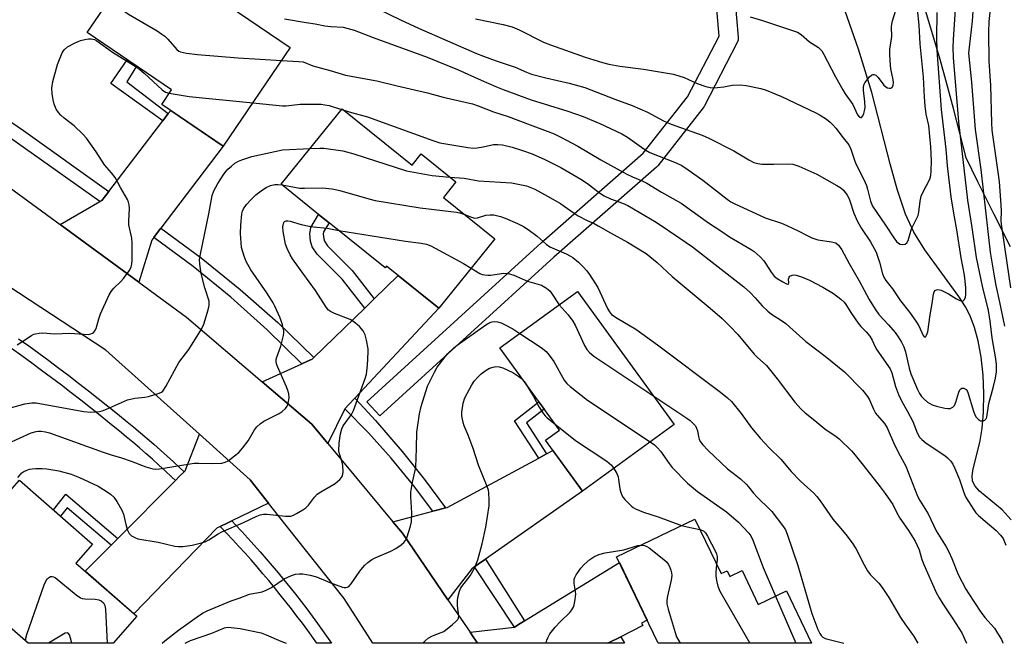
# Model space of a CAD drawing. Units: inches. Extents: x 1237766 to 1243766, y 529455 to 533455.
# Drawn here: x 1240534 to 1240843, y 529455 to 529651 of the extents above; entities that cross this region are included whole.
import ezdxf

# ---------------------------------------------------------------- set-up
doc = ezdxf.new("R2010")
doc.units = ezdxf.units.IN
doc.header["$MEASUREMENT"] = 0
for name, color, linetype in [('BLDG-Footprint', 5, 'Continuous'), ('HYDRO-Single Line Stream', 4, 'Continuous'), ('NTRL-Open Land', 7, 'Continuous'), ('TRANS-Non Street Sidewalk', 7, 'Continuous'), ('TRANS-Road', 130, 'Continuous'), ('TRANS-Street Sidewalk', 7, 'Continuous'), ('Undefined', 1, 'Continuous')]:
    doc.layers.add(name, color=color, linetype=linetype)

msp = doc.modelspace()

# ---------------------------------------------------------------- linework, layer by layer
at = {"layer": 'BLDG-Footprint'}
for points, elevation in [([(1240619.3, 529642.16), (1240598.26, 529611.21), (1240578.94, 529624.34), (1240582.02, 529628.86), (1240555.54, 529646.86), (1240573.51, 529673.29)], 404.1), ([(1240635.54, 529622.91), (1240657.51, 529605.22), (1240660.38, 529608.78), (1240671.26, 529600.01), (1240667.34, 529595.14), (1240683.47, 529582.14), (1240665.91, 529560.34), (1240649.52, 529573.54), (1240649.07, 529572.98), (1240631.47, 529587.15), (1240628.19, 529589.8), (1240616.47, 529599.24)], 411.22), ([(1240739.78, 529523.79), (1240710.96, 529502.89), (1240699.37, 529518.88), (1240703.76, 529522.07), (1240685.06, 529547.87), (1240709.48, 529565.58)], 414.91), ([(1240534.27, 529506.39), (1240557.25, 529486.28), (1240552.02, 529480.3), (1240571.09, 529463.61), (1240563.7, 529455.16), (1240536.97, 529455.17), (1240505.67, 529482.56), (1240526.01, 529505.8), (1240530.4, 529501.96)], 413.09), ([(1240746.25, 529494.14), (1240754.49, 529477.02), (1240756.39, 529477.93), (1240757.27, 529476.12), (1240761.07, 529477.95), (1240766.18, 529467.34), (1240775.01, 529471.59), (1240782.93, 529455.14), (1240734.79, 529455.14), (1240721.7, 529482.33)], 446.62)]:
    msp.add_lwpolyline(points, close=True, dxfattribs=dict(at, elevation=elevation))
at = {"layer": 'HYDRO-Single Line Stream'}
msp.add_lwpolyline([(1240845.55, 529493.89), (1240842.73, 529497.09), (1240835.66, 529502.91), (1240834.24, 529504.49), (1240833.45, 529506), (1240833.31, 529507.75), (1240833.58, 529509.9), (1240835.71, 529518.14), (1240836.48, 529522.59), (1240836.9, 529527.72), (1240836.99, 529533.61), (1240836.71, 529539.36), (1240836.09, 529545.02), (1240835.19, 529550.05), (1240834.06, 529554.32), (1240832.66, 529557.98), (1240831.18, 529560.76), (1240829.09, 529564.06), (1240818.47, 529578.66), (1240814.95, 529584.2), (1240812.41, 529589.91), (1240809.8, 529597.71), (1240807.59, 529605.62), (1240801.83, 529628.07), (1240797.65, 529641.65), (1240793.46, 529653.61)], dxfattribs=at)
at = {"layer": 'NTRL-Open Land'}
msp.add_polyline3d([(1240845.37, 529579.65, 0), (1240840.2, 529589.81, 0), (1240835.1, 529600.01, 0), (1240831.41, 529607.51, 0), (1240829.48, 529615.27, 0), (1240827.47, 529623.01, 0), (1240825.39, 529630.74, 0), (1240823.22, 529638.44, 0), (1240820.99, 529646.12, 0), (1240818.67, 529653.77, 0)], dxfattribs=at)
at = {"layer": 'TRANS-Non Street Sidewalk'}
for points in [[(1240581, 529621.44), (1240579.24, 529619.14), (1240562.95, 529630.85), (1240568.05, 529638.35), (1240571, 529636.35), (1240568, 529631.38)], [(1240645.66, 529563.31), (1240642.65, 529560.39), (1240635.58, 529569.44), (1240627.71, 529577.29), (1240626.15, 529579.62), (1240625.67, 529581.42), (1240625.47, 529583.68), (1240625.71, 529585.67), (1240628.19, 529589.8), (1240631.47, 529587.15), (1240629.75, 529584.28), (1240629.66, 529583.61), (1240629.8, 529582.15), (1240630.01, 529581.36), (1240630.95, 529579.95), (1240638.71, 529572.21)], [(1240699.73, 529514.58), (1240697.27, 529513.25), (1240689.7, 529524.97), (1240697.34, 529530.93), (1240698.98, 529528.67), (1240693.43, 529524.34)], [(1240565.13, 529488.08), (1240563.03, 529485.96), (1240549.28, 529497.7), (1240547.19, 529495.09), (1240544.94, 529497.05), (1240548.88, 529501.96)], [(1240718.94, 529455.15), (1240723.01, 529457.21), (1240724.23, 529455.15)]]:
    msp.add_lwpolyline(points, close=True, dxfattribs=at)
at = {"layer": 'TRANS-Road'}
for points in [[(1240578.67, 529585.43), (1240577.01, 529583.25), (1240576.44, 529582.49), (1240575.81, 529581.66), (1240571.71, 529568.54), (1240547.02, 529586.59), (1240559.56, 529593.8), (1240560.09, 529594.11), (1240561.24, 529595.61), (1240562.3, 529596.99), (1240579.24, 529619.14), (1240581, 529621.44), (1240581.75, 529622.43), (1240598.26, 529611.21)], [(1240639.56, 529532.13), (1240637.65, 529530.08), (1240636.44, 529528.79), (1240636.42, 529528.75), (1240631.07, 529517.91), (1240626.07, 529523.94), (1240610.5, 529537.25), (1240622.9, 529542.87), (1240624.5, 529543.6), (1240626.12, 529544.34), (1240626.68, 529544.88), (1240642.65, 529560.39), (1240645.66, 529563.31), (1240653.17, 529570.6), (1240665.91, 529560.34)], [(1240612.49, 529499.15), (1240600.93, 529493.55), (1240599.45, 529492.83), (1240597.32, 529491.81), (1240596.28, 529491.3), (1240570.23, 529464.36), (1240554.89, 529477.78), (1240563.03, 529485.96), (1240565.13, 529488.08), (1240583.24, 529506.26), (1240584.53, 529507.56), (1240585.93, 529508.97), (1240586.27, 529509.31), (1240590.75, 529520.77), (1240606.73, 529506.42)], [(1240680.58, 529481.57), (1240678.29, 529479.96), (1240677.08, 529479.11), (1240676.27, 529478.55), (1240668.76, 529468.81), (1240654.47, 529489.69), (1240651.46, 529493.32), (1240664, 529496.58), (1240665.7, 529497.02), (1240668.03, 529497.62), (1240668.53, 529497.75), (1240697.27, 529513.25), (1240699.73, 529514.58), (1240701.71, 529515.65), (1240710.96, 529502.89)], [(1240723.01, 529457.21), (1240718.94, 529455.15), (1240718.94, 529455.15), (1240678.1, 529455.15), (1240676.32, 529457.75), (1240675.74, 529458.6), (1240689.63, 529460.24), (1240691.47, 529461.38), (1240692.84, 529462.22), (1240722.57, 529480.53), (1240731.3, 529462.4), (1240729.5, 529461.49), (1240729.91, 529460.69)]]:
    msp.add_lwpolyline(points, close=True, dxfattribs=at)
msp.add_lwpolyline([(1240522.33, 529604.63), (1240547.02, 529586.59), (1240571.71, 529568.54), (1240586.76, 529557.55), (1240610.5, 529537.25), (1240626.07, 529523.94), (1240631.07, 529517.91), (1240651.46, 529493.32), (1240654.47, 529489.69), (1240668.76, 529468.81), (1240675.74, 529458.6), (1240676.32, 529457.75), (1240678.1, 529455.15), (1240645.16, 529455.15), (1240643.48, 529457.78), (1240636.21, 529469.19), (1240615.64, 529495.17), (1240612.49, 529499.15), (1240606.73, 529506.42), (1240590.75, 529520.77), (1240561.38, 529547.16), (1240510.18, 529580.78)], dxfattribs=at)
at = {"layer": 'TRANS-Street Sidewalk'}
for points in [[(1240758.85, 529657.68), (1240759.91, 529645.41), (1240759.91, 529644.92), (1240759.83, 529644.44), (1240759.68, 529643.97), (1240759.58, 529643.77), (1240749.16, 529623.68), (1240749.1, 529623.56), (1240748.86, 529623.21), (1240734.64, 529605.06), (1240734.58, 529604.98), (1240734.26, 529604.65), (1240701.98, 529576.38), (1240647.4, 529526.55), (1240643.35, 529530.98), (1240697.98, 529580.86), (1240730.09, 529608.98), (1240743.96, 529626.69), (1240753.86, 529645.76), (1240752.92, 529656.64)], [(1240534.03, 529550.77), (1240537.21, 529548.5), (1240540.37, 529546.21), (1240543.51, 529543.9), (1240546.64, 529541.56), (1240549.76, 529539.21), (1240552.85, 529536.84), (1240555.93, 529534.45), (1240559, 529532.03), (1240562.05, 529529.6), (1240565.08, 529527.15), (1240568.08, 529524.68), (1240570.19, 529522.96), (1240572.31, 529521.2), (1240574.41, 529519.41), (1240576.49, 529517.61), (1240578.56, 529515.78), (1240580.61, 529513.94), (1240582.65, 529512.07), (1240584.67, 529510.18), (1240585.93, 529508.97), (1240584.53, 529507.56), (1240583.24, 529506.26), (1240582.04, 529507.4), (1240580.05, 529509.27), (1240578.04, 529511.11), (1240576.02, 529512.93), (1240573.98, 529514.74), (1240571.92, 529516.52), (1240569.85, 529518.28), (1240567.76, 529520.01), (1240565.66, 529521.73), (1240562.67, 529524.19), (1240559.66, 529526.62), (1240556.63, 529529.04), (1240553.58, 529531.44), (1240550.52, 529533.81), (1240547.44, 529536.17), (1240544.35, 529538.51), (1240541.24, 529540.83), (1240538.12, 529543.12), (1240534.98, 529545.4), (1240531.82, 529547.65)]]:
    msp.add_lwpolyline(points, dxfattribs=at)
for points in [[(1240562.3, 529596.99), (1240561.24, 529595.61), (1240560.09, 529594.11), (1240559.56, 529593.8), (1240512.73, 529626.92), (1240485.48, 529646.36), (1240486.24, 529647.54), (1240487.46, 529649.41), (1240514.12, 529630.76), (1240535.51, 529616.12)], [(1240626.68, 529544.88), (1240626.12, 529544.34), (1240624.5, 529543.6), (1240622.9, 529542.87), (1240612.04, 529553.59), (1240600.65, 529563.79), (1240588.76, 529573.44), (1240576.44, 529582.49), (1240577.01, 529583.25), (1240578.67, 529585.43), (1240591.35, 529576.12), (1240603.6, 529566.23), (1240615.39, 529555.81)], [(1240668.03, 529497.62), (1240665.7, 529497.02), (1240664, 529496.58), (1240657.68, 529505.08), (1240650.96, 529513.29), (1240643.87, 529521.19), (1240636.42, 529528.75), (1240636.44, 529528.79), (1240637.65, 529530.08), (1240639.56, 529532.13), (1240642.46, 529528.95), (1240646.08, 529525.09), (1240654.4, 529515.35), (1240661.37, 529506.6)], [(1240597.32, 529491.81), (1240599.45, 529492.83), (1240600.93, 529493.55), (1240602.07, 529492.36), (1240604.04, 529490.25), (1240605.99, 529488.13), (1240607.93, 529485.99), (1240609.85, 529483.83), (1240611.74, 529481.65), (1240613.62, 529479.46), (1240615.47, 529477.25), (1240617.31, 529475.03), (1240619.12, 529472.79), (1240620.91, 529470.54), (1240622.68, 529468.27), (1240624.43, 529465.99), (1240626.15, 529463.7), (1240627.86, 529461.39), (1240632.23, 529455.16), (1240627.67, 529455.16), (1240624.78, 529459.13), (1240623.09, 529461.41), (1240621.39, 529463.68), (1240619.66, 529465.93), (1240617.91, 529468.17), (1240616.14, 529470.4), (1240614.35, 529472.61), (1240612.54, 529474.81), (1240610.71, 529476.99), (1240608.85, 529479.15), (1240606.98, 529481.3), (1240605.09, 529483.44), (1240603.17, 529485.56), (1240601.24, 529487.66), (1240599.29, 529489.74)], [(1240692.84, 529462.22), (1240691.47, 529461.38), (1240689.63, 529460.24), (1240677.08, 529479.11), (1240678.29, 529479.96), (1240680.58, 529481.57)]]:
    msp.add_lwpolyline(points, close=True, dxfattribs=at)
at = {"layer": 'Undefined'}
for p, q in [((1240635.37, 529622.7, 406), (1240636.08, 529622.48, 406)), ((1240692.61, 529537.46, 416), (1240693.01, 529536.9, 416)), ((1240771.58, 529469.94, 414), (1240777.95, 529455.14, 414))]:
    msp.add_line(p, q, dxfattribs=at)
for points, elevation in [([(1240843.58, 529554.66), (1240842.04, 529562.28), (1240840.85, 529567.51), (1240840.2, 529570.98), (1240839.11, 529577.97), (1240836.08, 529603.85), (1240834.37, 529616.44), (1240833.2, 529631.35), (1240832.3, 529640.41), (1240832.42, 529642.28), (1240833.38, 529650.43), (1240833.71, 529655.27), (1240834.05, 529663.07), (1240835.14, 529671.41), (1240835.58, 529680.84), (1240836.1, 529686.06), (1240836.5, 529688.73), (1240836.99, 529691.16), (1240841.56, 529708.86), (1240842.64, 529713.98), (1240843.37, 529718.63), (1240843.65, 529721.27)], 404), ([(1240563.83, 529659.05), (1240564.22, 529658.75), (1240564.48, 529658.39), (1240565.94, 529655.27), (1240566.36, 529654.53), (1240566.7, 529654.07), (1240567.31, 529653.48), (1240568.53, 529652.65), (1240577.51, 529647.37), (1240579.02, 529646.42), (1240579.88, 529645.73), (1240580.88, 529644.77), (1240583.65, 529641.59), (1240584.33, 529641.07), (1240584.82, 529640.82), (1240586.72, 529640.39), (1240590.18, 529639.98), (1240602.93, 529638.98), (1240616.57, 529638.15)], 404), ([(1240617.5, 529651.23), (1240624.24, 529650), (1240627.13, 529649.61), (1240630.09, 529649), (1240632.05, 529648.78), (1240635.9, 529648.53), (1240639.36, 529647.65), (1240645.35, 529645.36), (1240662.29, 529639.13), (1240671.77, 529635.25), (1240679.15, 529631.9), (1240683.98, 529629.81), (1240686.07, 529628.98), (1240694.85, 529625.81), (1240706.45, 529622.22), (1240711.25, 529620.53), (1240716.49, 529618.31), (1240723.39, 529615.08), (1240725.11, 529614.07), (1240729.51, 529610.9), (1240730.93, 529609.96), (1240732.16, 529609.27), (1240740.4, 529605.99), (1240742.18, 529605.12), (1240744.21, 529603.77), (1240748.74, 529600.49), (1240756.37, 529594.61), (1240757.56, 529593.78), (1240758.59, 529593.2), (1240768.35, 529588.76), (1240773.5, 529587), (1240775.09, 529586.35), (1240778.74, 529584.66), (1240781.49, 529583.12), (1240783.02, 529582.43), (1240784.88, 529581.84), (1240789.19, 529581.21), (1240790.01, 529581.02), (1240790.52, 529580.82), (1240791.38, 529580.1), (1240792.44, 529578.71), (1240794.67, 529574.38), (1240797.8, 529568.94), (1240800.94, 529563.12), (1240802.87, 529560.01), (1240804.04, 529558.41), (1240807.07, 529555.13), (1240809.16, 529552.68), (1240810.09, 529551.38), (1240811.1, 529549.69), (1240811.81, 529548.18), (1240812.37, 529546.62), (1240812.84, 529544.79), (1240813.52, 529541.49), (1240814.07, 529539.69), (1240816.14, 529534.78), (1240816.81, 529533.53), (1240817.43, 529532.59), (1240818.21, 529531.78), (1240819.3, 529530.86), (1240820, 529530.39), (1240820.77, 529530.03), (1240822.14, 529529.59), (1240824.75, 529528.97), (1240825.62, 529528.84), (1240826.4, 529528.89), (1240827.28, 529529.23), (1240827.78, 529529.78), (1240828.21, 529530.83), (1240829.11, 529533.97), (1240829.4, 529534.67), (1240829.7, 529535), (1240830.08, 529535.2), (1240830.74, 529535.2), (1240831.39, 529534.8), (1240831.72, 529534.38), (1240831.96, 529533.88), (1240833.74, 529527.97), (1240834.17, 529526.88), (1240834.58, 529526.17), (1240835.26, 529525.37), (1240835.9, 529525), (1240836.63, 529524.93), (1240837.3, 529525.14), (1240837.62, 529525.47), (1240837.92, 529526.18), (1240838.57, 529530.45), (1240840.02, 529535.8), (1240840.63, 529538.4), (1240840.92, 529540.4), (1240840.94, 529542.69), (1240840.72, 529544.44), (1240839.58, 529551.09), (1240838.92, 529556.22), (1240838.39, 529559.58), (1240836.52, 529567.27), (1240834.62, 529576.31), (1240833.27, 529585.69), (1240831.94, 529594.22), (1240829.14, 529618.88), (1240827.46, 529639.04), (1240827.34, 529642.22), (1240827.43, 529644.71), (1240828.15, 529655.68)], 402), ([(1240646.81, 529654.35), (1240653.86, 529650.88), (1240659.55, 529648.31), (1240677.71, 529640.35), (1240679.98, 529639.42), (1240683.88, 529637.97), (1240689.85, 529636.04), (1240693.41, 529634.42), (1240695, 529633.82), (1240699.52, 529632.67), (1240706.79, 529630.98), (1240711.7, 529629.59), (1240721.2, 529625.98), (1240726.62, 529624.01), (1240731.43, 529621.88), (1240736.46, 529619.2), (1240738.34, 529618.32), (1240740.26, 529617.56), (1240748.53, 529614.62), (1240750.68, 529613.74), (1240758.49, 529609.76), (1240763.21, 529606.88), (1240764.75, 529606.12), (1240766.08, 529605.72), (1240767.25, 529605.6), (1240771.07, 529605.55), (1240775.69, 529605.69), (1240777.05, 529605.59), (1240778.95, 529604.91), (1240784.56, 529602.4), (1240790.81, 529598.91), (1240792.07, 529598.13), (1240792.92, 529597.39), (1240794.08, 529595.84), (1240794.49, 529595.12), (1240794.82, 529594.33), (1240796.14, 529590.14), (1240797.34, 529587.58), (1240798.59, 529585.33), (1240801.44, 529581.16), (1240803.14, 529577.92), (1240804.22, 529574.83), (1240805.2, 529571.09), (1240805.7, 529569.89), (1240806.26, 529569.03), (1240808.29, 529566.4), (1240810.81, 529562.68), (1240813.66, 529559.05), (1240815.67, 529556.24), (1240816.54, 529554.79), (1240817.9, 529551.79), (1240818.27, 529551.31), (1240818.53, 529551.28), (1240818.78, 529551.49), (1240819.02, 529551.85), (1240819.35, 529552.88), (1240820.09, 529558.24), (1240820.78, 529561.86), (1240821.17, 529564.7), (1240821.4, 529565.44), (1240821.7, 529565.86), (1240822.1, 529566.14), (1240822.55, 529566.23), (1240823.54, 529565.98), (1240825.84, 529564.86), (1240828.36, 529563.27), (1240829.39, 529562.8), (1240830.12, 529562.6), (1240830.53, 529562.64), (1240830.95, 529563.1), (1240831.22, 529563.82), (1240831.33, 529564.61), (1240831.28, 529566.85), (1240830.91, 529570.71), (1240829.82, 529576.12), (1240828.5, 529584.98), (1240827.51, 529590.17), (1240826.75, 529595.3), (1240825.58, 529605.06), (1240825.1, 529610.27), (1240823.73, 529622.74), (1240822.27, 529641.32), (1240822.19, 529645.11), (1240822.29, 529653.14)], 400), ([(1240677.4, 529651.18), (1240686.13, 529649.38), (1240688.96, 529648.64), (1240691.14, 529647.71), (1240698.76, 529643.88), (1240700.91, 529642.98), (1240711.89, 529639.17), (1240717.32, 529637.46), (1240719.27, 529636.98), (1240722.68, 529636.31), (1240730.17, 529635.43), (1240739.57, 529633.79), (1240742.96, 529632.78), (1240747.02, 529630.91), (1240749.72, 529629.95), (1240751.08, 529629.58), (1240751.92, 529629.5), (1240753.34, 529629.6), (1240755.33, 529629.85), (1240758.03, 529630.37), (1240760.6, 529630.49), (1240762.33, 529630.29), (1240766.98, 529629.29), (1240768.65, 529628.78), (1240773.48, 529626.79), (1240784.21, 529621.68), (1240785.56, 529620.94), (1240787.56, 529619.65), (1240788.72, 529618.74), (1240789.58, 529617.94), (1240790.49, 529616.91), (1240792.77, 529613.86), (1240794.64, 529611.62), (1240795.26, 529610.32), (1240796.36, 529606.77), (1240796.77, 529605.7), (1240799.32, 529600.76), (1240800.16, 529598.85), (1240800.5, 529597.71), (1240801.4, 529593.94), (1240802.04, 529592.42), (1240806.13, 529586.46), (1240808.7, 529582.45), (1240809.56, 529581.26), (1240810.2, 529580.71), (1240810.71, 529580.48), (1240811.51, 529580.32), (1240812.25, 529580.42), (1240812.79, 529580.88), (1240813.19, 529581.56), (1240814.22, 529585.22), (1240815.86, 529588.35), (1240816.32, 529589.42), (1240816.56, 529590.52), (1240817.01, 529593.9), (1240817.35, 529595.52), (1240817.91, 529596.87), (1240819.99, 529600.85), (1240820.32, 529601.97), (1240820.49, 529603.45), (1240820.55, 529606.61), (1240820.38, 529611.05), (1240819.67, 529617.68), (1240818.89, 529621.3), (1240818.59, 529623.92), (1240818.37, 529626.55), (1240818.06, 529632.83), (1240816.98, 529643.31), (1240816.69, 529649.16), (1240816.2, 529654.25)], 398), ([(1240763.6, 529651.78), (1240767.46, 529650.69), (1240778.44, 529646.98), (1240779.64, 529646.23), (1240782.27, 529643.99), (1240785.09, 529642.16), (1240786.07, 529641.15), (1240786.67, 529640.18), (1240790.43, 529633.01), (1240792.73, 529628.92), (1240793.49, 529627.66), (1240795.81, 529624.33), (1240797.36, 529621.06), (1240797.94, 529620.36), (1240798.27, 529620.21), (1240798.59, 529620.24), (1240799.02, 529620.7), (1240799.34, 529621.43), (1240799.55, 529622.27), (1240799.68, 529623.4), (1240799.65, 529625.11), (1240799.16, 529628.81), (1240799.19, 529629.9), (1240799.39, 529630.65), (1240799.63, 529631.14), (1240800.31, 529632.08), (1240801.09, 529632.94), (1240801.7, 529633.47), (1240802.13, 529633.68), (1240802.59, 529633.7), (1240803.03, 529633.52), (1240803.8, 529632.74), (1240805.61, 529630.36), (1240806.23, 529629.8), (1240806.69, 529629.57), (1240807.4, 529629.42), (1240807.83, 529629.46), (1240808.18, 529629.68), (1240808.49, 529630.35), (1240808.61, 529631.19), (1240808.56, 529631.99), (1240807.8, 529635.49), (1240807.63, 529636.65), (1240807.44, 529639.84), (1240807.42, 529641.58), (1240808.08, 529645.61), (1240807.99, 529648.65), (1240808.05, 529649.49), (1240808.32, 529650.6), (1240809.41, 529654.19)], 396), ([(1240616.57, 529638.15), (1240621.91, 529637.84), (1240623.36, 529637.65), (1240626.4, 529636.43), (1240631.83, 529634.99), (1240636.63, 529633.54), (1240646.45, 529631.69), (1240652.82, 529630.12), (1240662.38, 529628), (1240667.32, 529626.58), (1240676.52, 529624.48), (1240678.25, 529623.91), (1240683.12, 529622.03), (1240687.64, 529620.55), (1240694.56, 529617.91), (1240699.95, 529615.95), (1240702.12, 529615.06), (1240704.23, 529614.08), (1240709.56, 529611.21), (1240716.74, 529606.97), (1240724.9, 529602.44), (1240726.65, 529601.57), (1240729.95, 529600.24), (1240731.21, 529599.64), (1240735.75, 529596.8), (1240741.99, 529593.28), (1240750.6, 529587.13), (1240754.73, 529584.37), (1240757.18, 529582.79), (1240763.9, 529578.8), (1240764.84, 529578.14), (1240766.75, 529576.45), (1240767.93, 529575.22), (1240768.57, 529574.31), (1240770.17, 529571.65), (1240771.13, 529570.4), (1240772.1, 529569.63), (1240773.87, 529568.58), (1240775.06, 529567.98), (1240775.4, 529567.88), (1240775.64, 529567.92), (1240775.73, 529568.35), (1240775.64, 529569.47), (1240775.82, 529570.08), (1240776.13, 529570.39), (1240776.76, 529570.72), (1240777.24, 529570.82), (1240778.06, 529570.74), (1240779.76, 529570.2), (1240782.26, 529569.19), (1240786.46, 529566.93), (1240789.75, 529564.96), (1240792.1, 529563.21), (1240793.08, 529562.26), (1240793.68, 529561.46), (1240795.45, 529558.66), (1240797.54, 529555.6), (1240798.38, 529554.6), (1240800.08, 529552.88), (1240801.2, 529551.51), (1240801.97, 529550.29), (1240802.81, 529548.22), (1240803.34, 529547.22), (1240807.54, 529541.31), (1240808.1, 529540.08), (1240809.29, 529535.8), (1240810.21, 529533.26), (1240811.15, 529531.22), (1240812.92, 529528.08), (1240814.64, 529524.73), (1240815.24, 529523.41), (1240816.06, 529521.26), (1240816.81, 529519.9), (1240817.56, 529519.07), (1240818.84, 529517.95), (1240824.7, 529514.1), (1240825.6, 529513.36), (1240826.59, 529512.3), (1240827.26, 529511.36), (1240827.88, 529510.05), (1240829.29, 529506.52), (1240830.71, 529502.48), (1240831.24, 529501.17), (1240831.95, 529499.92), (1240833.81, 529497.01), (1240834.48, 529496.09), (1240835.27, 529495.26), (1240840.88, 529490.55), (1240842.19, 529489.12), (1240843, 529488.02), (1240843.92, 529485.91)], 404), ([(1240581.3, 529627.81), (1240587.59, 529626.84), (1240607.52, 529624.83)], 406), ([(1240607.52, 529624.83), (1240616.82, 529623.86), (1240617.95, 529623.89), (1240622.39, 529624.39), (1240626.66, 529624.44), (1240629.01, 529624.37), (1240630.12, 529624.24), (1240631.47, 529623.96), (1240635.37, 529622.7)], 406), ([(1240625.54, 529610.5), (1240628.6, 529610.62), (1240629.77, 529610.59), (1240635.75, 529609.75), (1240639.2, 529608.85), (1240655.75, 529603.5), (1240663.83, 529601.98), (1240669.4, 529601.51)], 408), ([(1240616.71, 529599.04), (1240622.29, 529598.05), (1240623.77, 529598.01), (1240629.45, 529598.13), (1240632.4, 529597.8), (1240634.89, 529597.27), (1240643.94, 529594.66), (1240645.96, 529594.16), (1240660.03, 529591.85), (1240671.41, 529590.5), (1240672.55, 529590.28), (1240674.03, 529589.75)], 410), ([(1240674.03, 529589.75), (1240676.14, 529588.89), (1240677.06, 529588.66), (1240678, 529588.71), (1240680.63, 529589.53), (1240682.05, 529589.7), (1240683.17, 529589.63), (1240683.99, 529589.49), (1240685.27, 529589.12), (1240686.72, 529588.58), (1240690.65, 529586.92), (1240692.44, 529585.98), (1240693.93, 529585.1), (1240696.77, 529582.96), (1240699.56, 529580.46), (1240700.74, 529579.6), (1240705.91, 529577.39), (1240707.24, 529576.72), (1240707.97, 529576.24), (1240709.78, 529574.79), (1240711.25, 529573.38), (1240712.36, 529572.09), (1240713.19, 529570.93), (1240715.82, 529566.85), (1240718.9, 529560.2), (1240719.48, 529559.17), (1240720.15, 529558.36), (1240721.84, 529557.18), (1240727.77, 529553.71), (1240734.52, 529548.84), (1240754.35, 529533.99), (1240756.54, 529532.2), (1240757.78, 529531.04), (1240760.85, 529527.26), (1240764.09, 529522.77), (1240766.83, 529519.47), (1240769.59, 529516.54), (1240773.24, 529512.96), (1240776.53, 529509.12), (1240779.34, 529506.17), (1240780.58, 529504.95), (1240783.61, 529502.23), (1240784.56, 529501.25), (1240785.61, 529499.87), (1240789.61, 529494.16), (1240791.41, 529491.9), (1240793.67, 529489.26), (1240795.68, 529486.69), (1240796.77, 529484.95), (1240799.42, 529479.73), (1240800.44, 529477.92), (1240801.32, 529476.78), (1240804.04, 529474.05), (1240805.06, 529472.68), (1240807.11, 529469.55), (1240810.86, 529463.2), (1240812.16, 529461.21), (1240814.86, 529457.51), (1240816.28, 529455.14)], 410), ([(1240533.78, 529507.16), (1240534.47, 529508.03), (1240535.05, 529508.62), (1240535.69, 529509.1), (1240536.41, 529509.44), (1240537.42, 529509.79), (1240538.23, 529509.95), (1240539.4, 529510.03), (1240541.45, 529510.01), (1240542.91, 529509.87), (1240546.65, 529509.29), (1240550.53, 529508.24), (1240553.15, 529507.18), (1240559.02, 529504.42), (1240561.53, 529502.93), (1240562.85, 529501.91), (1240563.87, 529500.99), (1240564.88, 529499.66), (1240566.45, 529496.97), (1240566.91, 529495.65), (1240567.76, 529492.05), (1240568.19, 529490.62), (1240568.71, 529489.6), (1240569.5, 529488.91), (1240570.45, 529488.37), (1240571.47, 529487.98), (1240577.84, 529486.86), (1240583.03, 529485.66), (1240584.19, 529485.5), (1240585.6, 529485.58), (1240588.44, 529485.99), (1240590.99, 529486.53), (1240592.59, 529487.01), (1240593.76, 529487.61), (1240596.67, 529489.49), (1240597.85, 529490.13), (1240604.63, 529493.07), (1240608.82, 529495.03), (1240609.86, 529495.43), (1240610.88, 529495.66), (1240611.97, 529495.73), (1240617.77, 529495.06), (1240618.63, 529495), (1240619.46, 529495.06), (1240620.25, 529495.33), (1240621.26, 529495.85), (1240623.26, 529497.02), (1240624.21, 529497.66), (1240624.99, 529498.46), (1240626.84, 529500.97), (1240627.71, 529501.92), (1240628.87, 529502.72), (1240632.15, 529504.54), (1240633.37, 529505.3), (1240634.86, 529506.61), (1240635.39, 529507.24), (1240635.65, 529507.7), (1240635.79, 529508.19), (1240635.86, 529508.99), (1240635.77, 529510.92), (1240635.54, 529511.96), (1240634.69, 529514.6), (1240634.53, 529515.61), (1240634.66, 529517.95), (1240635.02, 529520.85), (1240635.45, 529522.42), (1240635.89, 529523.42), (1240638.45, 529526.96), (1240639.14, 529528.21), (1240642.83, 529538.3), (1240643.18, 529539.68), (1240643.5, 529542.46), (1240643.71, 529546.51), (1240643.69, 529547.62), (1240643.26, 529550.26), (1240642.84, 529551.98), (1240642.15, 529553.25), (1240641.02, 529554.6), (1240639.26, 529556.04), (1240638.05, 529556.8), (1240633.12, 529558.71), (1240631.86, 529559.29), (1240631.24, 529559.76), (1240630.53, 529560.62), (1240627.18, 529565.95), (1240623.22, 529571.29), (1240619.98, 529575.85), (1240619.21, 529577.08), (1240618.27, 529579.1), (1240617.83, 529580.43), (1240617.05, 529584.45), (1240616.97, 529585.87), (1240617.19, 529586.9), (1240617.51, 529587.52), (1240617.97, 529587.79), (1240618.47, 529587.8), (1240619.3, 529587.64), (1240622.73, 529586.66), (1240625.22, 529586.08), (1240626.62, 529585.86), (1240630.83, 529585.52), (1240634.54, 529584.69)], 412), ([(1240634.54, 529584.69), (1240655.5, 529581.43), (1240660.35, 529580.75), (1240662.03, 529580.41), (1240663.43, 529579.9), (1240664.76, 529579.23), (1240673.67, 529574.34), (1240676.03, 529572.91)], 412), ([(1240676.03, 529572.91), (1240678.74, 529571.27), (1240679.55, 529570.96), (1240680.39, 529570.79), (1240681.26, 529570.72), (1240682.15, 529570.76), (1240686.28, 529571.3), (1240687.33, 529571.28), (1240688.11, 529571.18), (1240689.48, 529570.73), (1240693.78, 529568.87), (1240698.18, 529567.54), (1240699.7, 529566.68), (1240700.79, 529565.76), (1240701.31, 529565.08), (1240703.72, 529561.4)], 412), ([(1240703.72, 529561.4), (1240706.5, 529558.28), (1240708.01, 529556.32), (1240708.68, 529555.05), (1240711.66, 529548.62), (1240712.37, 529547.39), (1240713.19, 529546.45), (1240714.57, 529545.3), (1240715.78, 529544.42), (1240733.12, 529532.98)], 412), ([(1240579.03, 529455.16), (1240579.88, 529455.87), (1240584.24, 529459.24), (1240590.8, 529463.98), (1240591.97, 529464.69), (1240593.2, 529465.3), (1240600.77, 529468.46), (1240603.2, 529469.26), (1240606.53, 529470.55), (1240610.43, 529471.34), (1240611.76, 529471.78), (1240613.43, 529472.68), (1240617.33, 529475.35), (1240619.62, 529476.39), (1240620.94, 529476.83), (1240622.07, 529476.98), (1240623.23, 529476.92), (1240625.53, 529476.56), (1240627.49, 529476.04), (1240631.74, 529474.26), (1240635.64, 529472.76), (1240636.19, 529472.63), (1240636.73, 529472.61), (1240637.23, 529472.72), (1240637.67, 529472.97), (1240638.38, 529473.78), (1240641.08, 529477.78), (1240642.6, 529479.54), (1240643.66, 529480.55), (1240644.86, 529481.42), (1240645.89, 529482.02), (1240650.83, 529484.09), (1240652.4, 529484.89), (1240654.07, 529486.04), (1240654.95, 529486.76), (1240655.47, 529487.41), (1240655.84, 529488.2), (1240657.04, 529491.87), (1240657.35, 529493.3), (1240657.4, 529496.09), (1240657.12, 529501.09), (1240657.13, 529502.56), (1240657.6, 529505.73), (1240658.49, 529509.36), (1240658.69, 529510.48), (1240658.91, 529516.28), (1240658.98, 529521.4), (1240659.82, 529527.18), (1240660.4, 529529.43), (1240662.4, 529535.82), (1240664.57, 529540.28), (1240665.43, 529541.79), (1240668.63, 529545.99), (1240670.6, 529547.91), (1240671.64, 529548.72), (1240680.62, 529555.1), (1240681.89, 529555.84), (1240682.7, 529556.1), (1240683.25, 529556.15), (1240684.37, 529556.03), (1240685.47, 529555.74), (1240686.53, 529555.27), (1240689.1, 529553.89), (1240691.38, 529552.45)], 414), ([(1240691.38, 529552.45), (1240698.05, 529547.99), (1240699.01, 529547.3), (1240699.65, 529546.72), (1240700.55, 529545.64), (1240702.01, 529543.57), (1240705.24, 529537.76), (1240706.04, 529536.71), (1240707.09, 529535.74), (1240712.57, 529531.45), (1240732.28, 529518.35)], 414), ([(1240693.01, 529536.9), (1240695.62, 529532.64), (1240697.4, 529529.3), (1240698.78, 529527.19), (1240699.3, 529526.55), (1240699.93, 529525.94), (1240702.42, 529523.92)], 416), ([(1240702.42, 529523.92), (1240708.85, 529518.8), (1240718.61, 529512.29), (1240720.06, 529511.06), (1240720.82, 529510.04)], 416), ([(1240732.28, 529518.35), (1240733.63, 529517.4), (1240734.59, 529516.55), (1240735.5, 529515.42), (1240738.2, 529511.63), (1240739.18, 529510.37), (1240743.97, 529505.46), (1240747.12, 529502.83), (1240756.21, 529496.41), (1240759.98, 529493.13), (1240763.23, 529489.73), (1240763.83, 529488.83), (1240764.46, 529487.51), (1240767.71, 529478.96), (1240771.58, 529469.94)], 414), ([(1240720.82, 529510.04), (1240721.74, 529508.41), (1240722.17, 529507.36), (1240722.35, 529506.52), (1240722.7, 529503.62), (1240722.99, 529502.47), (1240723.3, 529501.65), (1240723.76, 529500.92), (1240724.32, 529500.25), (1240726.4, 529498.17), (1240726.86, 529497.81), (1240727.63, 529497.38), (1240730.12, 529496.34), (1240734.76, 529494.79), (1240742.08, 529492.14)], 416), ([(1240742.08, 529492.14), (1240743.87, 529491.66), (1240747.85, 529490.82)], 416), ([(1240747.85, 529490.82), (1240749.02, 529490.4), (1240749.66, 529489.8), (1240750.27, 529488.81), (1240752.72, 529484), (1240753.05, 529483.18), (1240753.23, 529482.36), (1240753.26, 529481.23), (1240753.11, 529479.88)], 416), ([(1240699.59, 529455.15), (1240699.6, 529455.25), (1240699.8, 529456.1), (1240700.09, 529456.86), (1240700.79, 529458.07), (1240702.46, 529460.18), (1240703.99, 529461.87), (1240706.99, 529464.78), (1240707.7, 529465.68), (1240708.25, 529466.65), (1240708.64, 529468.28), (1240708.87, 529470.53), (1240708.81, 529471.38), (1240708.35, 529473.93), (1240708.42, 529475.3), (1240708.58, 529475.83), (1240708.98, 529476.59), (1240710.49, 529478.76), (1240711.54, 529479.92), (1240713.32, 529481.49), (1240714.53, 529482.27), (1240716.08, 529483.01), (1240718.14, 529483.56), (1240723.99, 529484.51), (1240728.41, 529485.82), (1240729.25, 529485.96)], 418), ([(1240729.25, 529485.96), (1240729.78, 529485.96), (1240730.51, 529485.81), (1240731.22, 529485.52), (1240731.94, 529485.09), (1240736.54, 529481.47), (1240737.4, 529480.7), (1240737.92, 529480.03), (1240738.3, 529479.25), (1240738.69, 529478.14), (1240738.92, 529477.29), (1240739, 529476.44), (1240738.8, 529475), (1240737.62, 529469.55), (1240737.49, 529468.4), (1240737.48, 529467.55), (1240737.85, 529465.85), (1240740.04, 529458.57), (1240740.54, 529457.2), (1240741.71, 529455.14)], 418), ([(1240753.11, 529479.88), (1240752.82, 529477.45), (1240752.82, 529476.29), (1240753.07, 529474.84), (1240753.49, 529473.12), (1240754.09, 529471.46), (1240763.53, 529455.14)], 416)]:
    msp.add_lwpolyline(points, dxfattribs=dict(at, elevation=elevation))
for points in [[(1240845.46, 529566.72, 406), (1240842.48, 529586.68, 406), (1240842.41, 529587.81, 406), (1240842.5, 529590.79, 406), (1240842.43, 529592.76, 406), (1240841.86, 529600.02, 406), (1240841.51, 529603, 406), (1240839.62, 529616.21, 406), (1240839.48, 529618.5, 406), (1240839.14, 529630.28, 406), (1240838.6, 529637.94, 406), (1240838.53, 529647.02, 406), (1240838.63, 529650.34, 406), (1240839.27, 529656.04, 406), (1240839.6, 529663.93, 406), (1240839.95, 529668.11, 406), (1240840.31, 529670.97, 406), (1240841.75, 529679.99, 406), (1240843.07, 529689.01, 406), (1240850.04, 529719.58, 406)], [(1240533.55, 529548.89, 406), (1240535.04, 529549.76, 406), (1240538.08, 529551.79, 406), (1240538.81, 529552.16, 406), (1240539.35, 529552.32, 406), (1240540.48, 529552.49, 406), (1240541.63, 529552.57, 406), (1240545.33, 529552.33, 406), (1240550.11, 529552.48, 406), (1240555.86, 529552.13, 406), (1240556.69, 529552.27, 406), (1240557.19, 529552.48, 406), (1240557.63, 529552.79, 406), (1240557.97, 529553.2, 406), (1240558.31, 529553.97, 406), (1240559.17, 529557.03, 406), (1240559.7, 529558.61, 406), (1240562.43, 529564.59, 406), (1240563.04, 529565.55, 406), (1240563.91, 529566.65, 406), (1240566.15, 529568.76, 406), (1240566.93, 529569.66, 406), (1240568.72, 529572.06, 406), (1240569.16, 529572.82, 406), (1240569.36, 529573.33, 406), (1240569.51, 529574.13, 406), (1240569.62, 529575.5, 406), (1240569.66, 529580.89, 406), (1240569.53, 529582.28, 406), (1240568.64, 529586.56, 406), (1240568.62, 529587.75, 406), (1240568.8, 529591.65, 406), (1240568.73, 529592.83, 406), (1240568.54, 529593.66, 406), (1240568.23, 529594.47, 406), (1240565.95, 529598.26, 406), (1240564.36, 529601.35, 406), (1240563.21, 529602.88, 406), (1240561.02, 529605.31, 406), (1240558.36, 529609.4, 406), (1240555.37, 529613.69, 406), (1240554.19, 529614.98, 406), (1240551.45, 529617.62, 406), (1240548.27, 529620.03, 406), (1240547.22, 529620.93, 406), (1240546.53, 529621.73, 406), (1240545.83, 529622.83, 406), (1240545.2, 529624.41, 406), (1240544.83, 529625.78, 406), (1240544.58, 529627.74, 406), (1240544.48, 529629.42, 406), (1240544.77, 529631.49, 406), (1240546.22, 529636.84, 406), (1240547.01, 529638.98, 406), (1240547.71, 529640.52, 406), (1240548.35, 529641.42, 406), (1240549.38, 529642.37, 406), (1240551.51, 529643.6, 406), (1240553.46, 529644.39, 406), (1240554.83, 529644.7, 406), (1240555.97, 529644.87, 406), (1240556.8, 529644.9, 406), (1240557.35, 529644.83, 406), (1240557.88, 529644.67, 406), (1240558.62, 529644.29, 406), (1240563.48, 529640.74, 406), (1240571.45, 529635.79, 406), (1240573.47, 529634.12, 406), (1240579.04, 529628.87, 406), (1240580.13, 529628.15, 406), (1240581.3, 529627.81, 406)], [(1240636.08, 529622.48, 406), (1240638.48, 529621.75, 406), (1240643.54, 529620.39, 406), (1240664.05, 529612.94, 406), (1240666.26, 529612.24, 406), (1240675.02, 529610.8, 406), (1240676.79, 529610.61, 406), (1240677.91, 529610.68, 406), (1240679.86, 529610.98, 406), (1240683.1, 529611.75, 406), (1240684.47, 529611.78, 406), (1240685.85, 529611.63, 406), (1240688.92, 529610.85, 406), (1240692.21, 529609.82, 406), (1240695.2, 529608.76, 406), (1240699.23, 529607.07, 406), (1240704.17, 529604.53, 406), (1240710.53, 529600.84, 406), (1240712.59, 529599.47, 406), (1240716.35, 529596.58, 406), (1240717.78, 529595.62, 406), (1240719.77, 529594.7, 406), (1240723.57, 529593.32, 406), (1240725.22, 529592.6, 406), (1240734.14, 529587.31, 406), (1240741.51, 529582.37, 406), (1240745.48, 529579.58, 406), (1240761.6, 529567.02, 406), (1240763.59, 529565.3, 406), (1240765.22, 529563.56, 406), (1240767.36, 529561.08, 406), (1240769.22, 529559.36, 406), (1240770.34, 529558.51, 406), (1240773.46, 529556.49, 406), (1240774.78, 529555.5, 406), (1240776.08, 529554.41, 406), (1240781.1, 529549.85, 406), (1240787.17, 529545.3, 406), (1240793.27, 529540.33, 406), (1240798.89, 529534.66, 406), (1240800.5, 529532.6, 406), (1240801.08, 529531.61, 406), (1240802.3, 529528.68, 406), (1240802.97, 529527.41, 406), (1240803.5, 529526.71, 406), (1240805.78, 529524.14, 406), (1240806.67, 529522.77, 406), (1240808.96, 529517.48, 406), (1240810.72, 529513.99, 406), (1240812.5, 529510.71, 406), (1240816.18, 529501.28, 406), (1240816.86, 529500.02, 406), (1240819.49, 529495.79, 406), (1240821.99, 529490.43, 406), (1240825.1, 529485.45, 406), (1240825.97, 529483.9, 406), (1240826.96, 529481.76, 406), (1240828.92, 529476.71, 406), (1240831.34, 529472.14, 406), (1240832.22, 529470.68, 406), (1240835.81, 529465.24, 406), (1240837.32, 529463.29, 406), (1240840.32, 529459.85, 406), (1240841.29, 529458.37, 406), (1240842.48, 529456.34, 406), (1240842.92, 529455.28, 406), (1240842.94, 529455.13, 406)], [(1240531.51, 529529.03, 408), (1240535.92, 529530.29, 408), (1240538.18, 529530.62, 408), (1240539.51, 529530.6, 408), (1240541.17, 529530.37, 408), (1240554.5, 529527.89, 408), (1240556.72, 529527.72, 408), (1240559.4, 529527.95, 408), (1240560.25, 529528.15, 408), (1240561.61, 529528.67, 408), (1240568.19, 529531.58, 408), (1240570.47, 529532.08, 408), (1240573.68, 529532.42, 408), (1240574.82, 529532.63, 408), (1240578.13, 529533.62, 408), (1240578.88, 529533.98, 408), (1240579.3, 529534.31, 408), (1240580.25, 529535.71, 408), (1240584.34, 529543.26, 408), (1240587.4, 529547.33, 408), (1240591.47, 529553.77, 408), (1240592.18, 529555.36, 408), (1240593.5, 529559.82, 408), (1240593.82, 529561.23, 408), (1240593.78, 529562.55, 408), (1240592.47, 529566.74, 408), (1240591.35, 529571.22, 408), (1240590.87, 529574.16, 408), (1240590.81, 529575.61, 408), (1240591.08, 529577.27, 408), (1240592.41, 529583.36, 408), (1240593.71, 529589.92, 408), (1240594.75, 529595.73, 408), (1240595.26, 529597.21, 408), (1240596.55, 529599.53, 408), (1240598.44, 529602.43, 408), (1240599.13, 529603.33, 408), (1240599.73, 529603.97, 408), (1240600.79, 529604.95, 408), (1240601.9, 529605.83, 408), (1240603.05, 529606.5, 408), (1240604.04, 529606.94, 408), (1240607.23, 529607.94, 408), (1240616.83, 529610.11, 408), (1240625.54, 529610.5, 408)], [(1240669.4, 529601.51, 408), (1240673.84, 529601.14, 408), (1240678.35, 529600.35, 408), (1240688.71, 529599.75, 408), (1240693.38, 529598.75, 408), (1240694.47, 529598.38, 408), (1240696.03, 529597.69, 408), (1240700.05, 529595.54, 408), (1240704.05, 529593.2, 408), (1240705.25, 529592.42, 408), (1240708.41, 529590.17, 408), (1240709.67, 529589.38, 408), (1240712.51, 529587.83, 408), (1240714.67, 529586.89, 408), (1240715.94, 529586.22, 408), (1240719.74, 529584.01, 408), (1240725.1, 529581.05, 408), (1240730.96, 529577.48, 408), (1240734.47, 529574.74, 408), (1240739.12, 529570.34, 408), (1240740.4, 529569.23, 408), (1240751.11, 529560.4, 408), (1240754.84, 529557.11, 408), (1240757.39, 529554.62, 408), (1240759.73, 529552.1, 408), (1240764.93, 529545.86, 408), (1240765.85, 529544.94, 408), (1240768.72, 529542.33, 408), (1240772.12, 529538.12, 408), (1240777.62, 529530.85, 408), (1240779.59, 529528.69, 408), (1240780.86, 529527.49, 408), (1240783.9, 529525.12, 408), (1240787.02, 529522.42, 408), (1240790.59, 529520.04, 408), (1240791.53, 529519.34, 408), (1240795.45, 529515.52, 408), (1240796.58, 529514.23, 408), (1240799.08, 529511.1, 408), (1240804.45, 529504.3, 408), (1240806.04, 529502.15, 408), (1240808.36, 529498.7, 408), (1240809.66, 529496.13, 408), (1240810.64, 529494.45, 408), (1240813.36, 529490.55, 408), (1240815.43, 529487.22, 408), (1240816.63, 529484.49, 408), (1240817.56, 529481.44, 408), (1240818.13, 529479.89, 408), (1240822.05, 529471.13, 408), (1240822.96, 529469.42, 408), (1240824.12, 529467.49, 408), (1240827.29, 529462.85, 408), (1240830.02, 529458.39, 408), (1240831.5, 529455.14, 408)], [(1240530.63, 529517.82, 410), (1240537.92, 529521.17, 410), (1240539.52, 529521.63, 410), (1240540.31, 529521.75, 410), (1240541.1, 529521.77, 410), (1240542.42, 529521.56, 410), (1240543.76, 529521.19, 410), (1240560.52, 529515.17, 410), (1240563.07, 529514.33, 410), (1240566.33, 529513.38, 410), (1240569.35, 529512.37, 410), (1240573.9, 529510.52, 410), (1240576.16, 529509.93, 410), (1240577.03, 529509.83, 410), (1240578.19, 529509.91, 410), (1240589.08, 529511.71, 410), (1240590.55, 529511.73, 410), (1240594.66, 529511.57, 410), (1240597.77, 529511.69, 410), (1240598.8, 529511.98, 410), (1240599.76, 529512.47, 410), (1240601.83, 529513.98, 410), (1240603.14, 529515.07, 410), (1240604.27, 529516.39, 410), (1240606.02, 529518.72, 410), (1240608.05, 529522.17, 410), (1240608.79, 529523.05, 410), (1240609.82, 529524.06, 410), (1240611.01, 529524.88, 410), (1240615.79, 529527.26, 410), (1240616.75, 529527.93, 410), (1240617.82, 529528.9, 410), (1240618.33, 529529.57, 410), (1240618.67, 529530.57, 410), (1240618.89, 529532.19, 410), (1240618.79, 529533.51, 410), (1240618.53, 529534.54, 410), (1240618.11, 529535.62, 410), (1240615.24, 529542.02, 410), (1240614.98, 529542.83, 410), (1240614.86, 529543.64, 410), (1240614.86, 529544.19, 410), (1240615.03, 529544.99, 410), (1240616.29, 529548.42, 410), (1240617.2, 529551.8, 410), (1240617.29, 529552.65, 410), (1240617.26, 529553.19, 410), (1240616.86, 529555.09, 410), (1240616.46, 529556.38, 410), (1240615.99, 529557.56, 410), (1240614.47, 529560.96, 410), (1240613.93, 529561.98, 410), (1240611.96, 529565.14, 410), (1240606.89, 529572.39, 410), (1240605.43, 529574.97, 410), (1240604.82, 529576.63, 410), (1240604, 529579.45, 410), (1240603.82, 529580.87, 410), (1240603.7, 529583.76, 410), (1240603.76, 529586.41, 410), (1240604.08, 529589.99, 410), (1240604.28, 529590.77, 410), (1240604.59, 529591.52, 410), (1240605.54, 529592.94, 410), (1240606.96, 529594.46, 410), (1240608.45, 529595.91, 410), (1240610.53, 529597.49, 410), (1240611.74, 529598.28, 410), (1240613.07, 529598.84, 410), (1240614.47, 529599.18, 410), (1240615.33, 529599.21, 410), (1240616.71, 529599.04, 410)], [(1240660.86, 529455.15, 416), (1240661.67, 529455.95, 416), (1240662.55, 529456.7, 416), (1240663.93, 529457.48, 416), (1240666.66, 529458.49, 416), (1240667.43, 529458.88, 416), (1240670.19, 529461.04, 416), (1240671.29, 529461.98, 416), (1240671.85, 529462.58, 416), (1240672.1, 529463.03, 416), (1240672.21, 529463.79, 416), (1240671.81, 529466.91, 416), (1240671.73, 529468.38, 416), (1240671.9, 529469.52, 416), (1240672.4, 529471.49, 416), (1240672.7, 529472.3, 416), (1240673.08, 529472.98, 416), (1240675.74, 529476.3, 416), (1240676.21, 529477.04, 416), (1240677.16, 529478.91, 416), (1240678.19, 529481.36, 416), (1240679.55, 529486.36, 416), (1240680.68, 529491.58, 416), (1240681.67, 529498.33, 416), (1240681.74, 529500.07, 416), (1240681.59, 529502.38, 416), (1240681.45, 529503.23, 416), (1240681.1, 529504.33, 416), (1240678.34, 529511.1, 416), (1240676.71, 529516.34, 416), (1240675.1, 529520.44, 416), (1240673.84, 529523.36, 416), (1240673.5, 529524.48, 416), (1240673.13, 529526.51, 416), (1240673.12, 529527.67, 416), (1240673.59, 529530.57, 416), (1240674.09, 529532.23, 416), (1240676.23, 529536.29, 416), (1240677.05, 529537.42, 416), (1240678.14, 529538.7, 416), (1240679.16, 529539.69, 416), (1240680.81, 529540.93, 416), (1240681.84, 529541.48, 416), (1240682.92, 529541.86, 416), (1240683.76, 529542.02, 416), (1240684.9, 529541.93, 416), (1240685.99, 529541.6, 416), (1240687.6, 529540.94, 416), (1240689.12, 529540.14, 416), (1240691.05, 529538.93, 416), (1240691.91, 529538.24, 416), (1240692.61, 529537.46, 416)], [(1240733.12, 529532.98, 412), (1240743.8, 529525.78, 412), (1240744.77, 529525.08, 412), (1240745.65, 529524.29, 412), (1240746.42, 529523.4, 412), (1240746.8, 529522.73, 412), (1240747.11, 529521.8, 412), (1240747.37, 529520.06, 412), (1240747.6, 529519.22, 412), (1240747.96, 529518.47, 412), (1240748.81, 529517.4, 412), (1240750.39, 529515.77, 412), (1240756.55, 529509.94, 412), (1240760.59, 529506.72, 412), (1240762.34, 529505.1, 412), (1240763.12, 529504.23, 412), (1240764.64, 529502.26, 412), (1240765.8, 529500.97, 412), (1240766.82, 529499.93, 412), (1240768.77, 529498.18, 412), (1240770.41, 529496.52, 412), (1240774.14, 529491.69, 412), (1240774.71, 529490.71, 412), (1240775.23, 529489.42, 412), (1240778.61, 529479.52, 412), (1240782.95, 529464.49, 412), (1240784.88, 529459.42, 412), (1240785.46, 529458.2, 412), (1240785.88, 529457.54, 412), (1240786.4, 529457.04, 412), (1240787.14, 529456.69, 412), (1240790.5, 529455.86, 412), (1240793, 529455.14, 412)], [(1240537.12, 529455.17, 414), (1240536.87, 529455.32, 414), (1240536.54, 529455.63, 414), (1240536.32, 529455.99, 414), (1240536.3, 529456.74, 414), (1240536.62, 529457.85, 414), (1240542.08, 529473.46, 414), (1240542.67, 529474.83, 414), (1240543.01, 529475.28, 414), (1240543.41, 529475.65, 414), (1240544.08, 529476.06, 414), (1240544.54, 529476.15, 414), (1240545, 529476.03, 414), (1240545.46, 529475.77, 414), (1240552.04, 529470.38, 414), (1240553.45, 529469.4, 414), (1240553.97, 529469.21, 414), (1240554.81, 529469.07, 414), (1240558.04, 529468.95, 414), (1240559.19, 529468.81, 414), (1240559.94, 529468.51, 414), (1240560.69, 529467.85, 414), (1240561.1, 529467.04, 414), (1240561.27, 529465.88, 414), (1240561.79, 529455.16, 414)], [(1240586.29, 529455.16, 416), (1240587.11, 529455.65, 416), (1240587.93, 529456, 416), (1240594.71, 529458.33, 416), (1240598.64, 529459.96, 416), (1240599.67, 529460.16, 416), (1240600.78, 529460.14, 416), (1240603.59, 529459.81, 416), (1240610.17, 529458.39, 416), (1240611.71, 529457.83, 416), (1240616.28, 529455.81, 416), (1240618, 529455.16, 416)], [(1240550.75, 529455.16, 414), (1240550.31, 529456.7, 414), (1240549.96, 529457.76, 414), (1240549.61, 529458.33, 414), (1240549.28, 529458.46, 414), (1240548.63, 529458.27, 414), (1240543.44, 529455.16, 414)]]:
    msp.add_polyline3d(points, dxfattribs=at)

doc.saveas('drawing.dxf')
